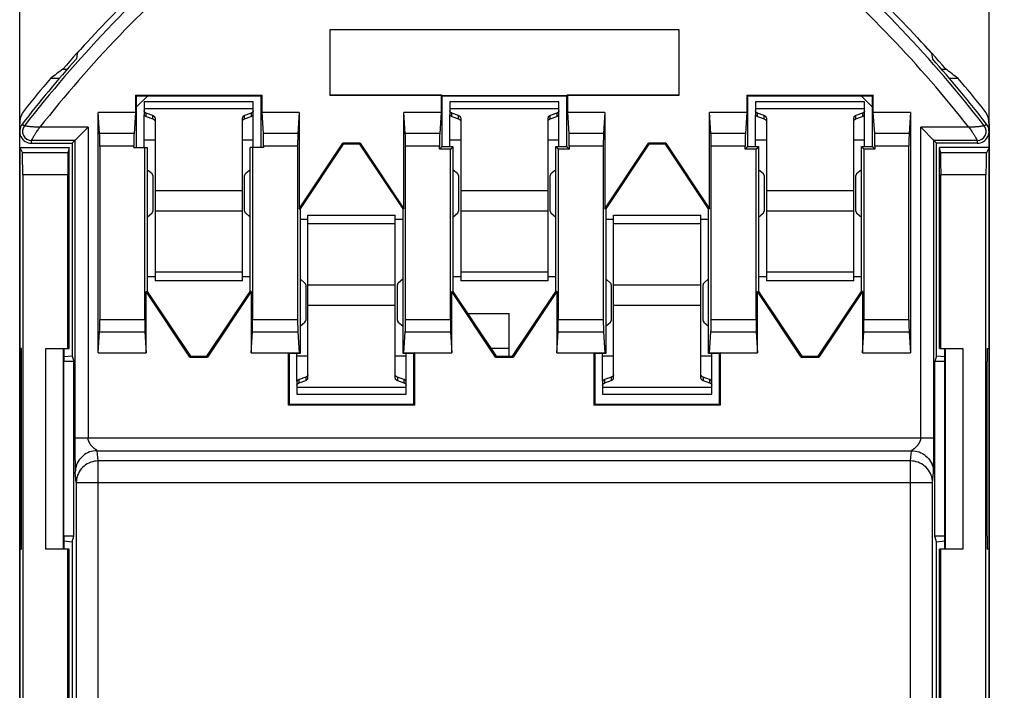
# Model space of a CAD drawing. Units: millimetres. Extents: x -20.6 to 72.7, y -26.7 to 40.3.
# Drawn here: x 37.7 to 60.3, y 2.6 to 17.9 of the extents above; entities that cross this region are included whole.
import ezdxf

# ---------------------------------------------------------------- set-up
doc = ezdxf.new("R2010")
doc.units = ezdxf.units.MM
doc.header["$LTSCALE"] = 19.36
doc.layers.get('0').update_dxf_attribs({"linetype": 'CONTINUOUS'})
for name, color, linetype in [('ASSI', 7, 'CONTINUOUS'), ('DRAFT', 7, 'CONTINUOUS'), ('IMPORT_IGES', 7, 'CONTINUOUS'), ('RACCORDO', 7, 'CONTINUOUS'), ('SMUSSO', 7, 'CONTINUOUS')]:
    doc.layers.add(name, color=color, linetype=linetype)
doc.styles.get("Standard").update_dxf_attribs({"font": 'txt', "width": 0.8})
doc.dimstyles.new('DIMSTYLE_1', dxfattribs={"dimtxt": 3, "dimasz": 3, "dimexe": 1.5, "dimexo": 0.5, "dimgap": 0.75, "dimtad": 1, "dimtxsty": 'STANDARD', "dimblk": '_FILLED', "dimblk1": '_FILLED', "dimblk2": '_FILLED', "dimcen": 0.09, "dimazin": 2, "dimtfac": 1, "dimtofl": 0, "dimtmove": 0, "dimatfit": 3, "dimldrblk": '_FILLED', "dimfxl": 1, "dimtolj": 1, "dimarcsym": 0})

# ---------------------------------------------------------------- blocks, each defined once
blk = doc.blocks.new('_FILLED')
at = {"color": 0, "linetype": 'BYBLOCK'}
blk.add_solid([(0, 0), (-1, 0.3167), (-1, -0.3167)], dxfattribs=at)
blk = doc.blocks.new('*D1')
at = {"color": 7, "linetype": 'CONTINUOUS'}
for p, q in [((37.717, 6.3), (37.717, 29.407)), ((59.917, 6.3), (59.917, 29.407)), ((37.717, 27.907), (48.817, 27.907)), ((59.917, 27.907), (48.817, 27.907))]:
    blk.add_line(p, q, dxfattribs=at)
at = {"color": 7, "linetype": 'CONTINUOUS', "xscale": 3, "yscale": 3, "zscale": 3, "rotation": 180}
blk.add_blockref('_FILLED', (37.717, 27.907), dxfattribs=at)
at = {"color": 7, "linetype": 'CONTINUOUS', "xscale": 3, "yscale": 3, "zscale": 3}
blk.add_blockref('_FILLED', (59.917, 27.907), dxfattribs=at)
at = {"color": 7, "linetype": 'CONTINUOUS', "insert": (48.817, 31.657), "char_height": 3, "width": 13.17857, "attachment_point": 2, "line_spacing_factor": 0.9}
blk.add_mtext('{\\ftxt;\\W0.0001;\\H0.0001;\\~}{\\ftxt;\\W2.9285714286;\\H3.0; }{\\ftxt;\\W0.0001;\\H0.0001;\\~}', dxfattribs=at)
blk = doc.blocks.new('*D3')
at = {"color": 7, "linetype": 'CONTINUOUS'}
for p, q in [((50.567, 22.9), (72.681, 22.9)), ((71.181, 22.9), (71.181, -1.9)), ((71.181, -26.7), (71.181, -1.9)), ((50.567, -26.7), (72.681, -26.7))]:
    blk.add_line(p, q, dxfattribs=at)
at = {"color": 7, "linetype": 'CONTINUOUS', "xscale": 3, "yscale": 3, "zscale": 3}
for p, rotation in [((71.181, 22.9), 90), ((71.181, -26.7), 270)]:
    blk.add_blockref('_FILLED', p, dxfattribs=dict(at, rotation=rotation))
at = {"color": 7, "linetype": 'CONTINUOUS', "insert": (67.431, -1.9), "char_height": 3, "width": 13.17857, "attachment_point": 2, "rotation": 90, "line_spacing_factor": 0.9}
blk.add_mtext('{\\ftxt;\\W0.0001;\\H0.0001;\\~}{\\ftxt;\\W2.9285714286;\\H3.0; }{\\ftxt;\\W0.0001;\\H0.0001;\\~}', dxfattribs=at)

msp = doc.modelspace()

# ---------------------------------------------------------------- linework, layer by layer
at = {"color": 7, "linetype": 'CONTINUOUS'}
for p, q in [((52.817, 17.7), (44.817, 17.7)), ((59.916, 15.584), (59.912, 15.621)), ((59.917, 15.547), (59.916, 15.584)), ((37.717, 15), (37.717, 15.547)), ((59.917, 15.547), (59.917, 15)), ((38.317, 5.8), (38.317, 10.4)), ((38.317, 10.4), (38.852, 10.4)), ((38.724, 5.8), (38.724, 10.4)), ((58.782, 10.4), (59.317, 10.4)), ((58.91, 10.4), (58.91, 5.8)), ((59.317, 10.4), (59.317, 5.8)), ((38.852, 5.8), (38.317, 5.8)), ((38.817, -9.6), (38.817, 5.8)), ((38.852, -9.6), (38.852, 5.8)), ((58.782, -9.6), (58.782, 5.8)), ((59.317, 5.8), (58.782, 5.8)), ((58.817, -9.6), (58.817, 5.8))]:
    msp.add_line(p, q, dxfattribs=at)
for points in [[(37.826, 15.858), (37.804, 15.828), (37.784, 15.796), (37.767, 15.764), (37.752, 15.729), (37.739, 15.694), (37.73, 15.658), (37.723, 15.621)], [(59.912, 15.621), (59.905, 15.658), (59.895, 15.694), (59.883, 15.729), (59.868, 15.764), (59.85, 15.796), (59.831, 15.828), (59.808, 15.858)], [(37.723, 15.621), (37.719, 15.584), (37.717, 15.547)]]:
    msp.add_lwpolyline(points, dxfattribs=at)
for centre, radius, start, end in [((60.117, -1.9), 28.427, 136.9291, 138.8652), ((37.517, -1.9), 28.427, 41.1348, 43.0709), ((60.117, -1.9), 28.5, 139.5776, 141.4572), ((37.517, -1.9), 28.5, 38.5428, 40.4224)]:
    msp.add_arc(centre, radius, start, end, dxfattribs=at)
at = {"layer": 'ASSI', "color": 7, "linetype": 'CONTINUOUS'}
for p, q in [((38.707, 16.8), (38.81, 16.8)), ((58.824, 16.8), (58.927, 16.8)), ((38.621, 16.58), (38.421, 16.58)), ((59.214, 16.58), (59.014, 16.58)), ((59.916, 15.584), (59.912, 15.621)), ((59.917, 15.547), (59.916, 15.584)), ((37.717, -19.347), (37.717, 15.547)), ((59.917, 15.547), (59.917, -19.347)), ((37.717, 15), (37.779, 14.877)), ((37.717, 15), (38.852, 15)), ((38.852, 15), (38.822, 14.877)), ((38.852, 10.4), (38.852, 15)), ((58.782, 10.4), (58.782, 15)), ((58.813, 14.877), (58.782, 15)), ((59.917, 15), (58.782, 15)), ((59.917, 15), (59.856, 14.877)), ((37.787, 14.377), (37.787, -18.178)), ((38.817, 10.4), (38.817, 14.377)), ((58.817, 10.4), (58.817, 14.377)), ((59.847, -18.178), (59.847, 14.377)), ((37.757, 10.4), (37.717, 10.4)), ((38.317, 5.8), (38.317, 10.4)), ((38.317, 10.4), (38.852, 10.4)), ((38.724, 5.8), (38.724, 10.4)), ((58.782, 10.4), (59.317, 10.4)), ((58.91, 10.4), (58.91, 5.8)), ((59.317, 10.4), (59.317, 5.8)), ((59.878, 10.4), (59.917, 10.4)), ((37.762, 6.1), (37.762, 10.1)), ((38.73, 6.1), (38.73, 10.1)), ((58.905, 6.1), (58.905, 10.1)), ((59.873, 6.1), (59.873, 10.1)), ((37.717, 5.8), (37.757, 5.8)), ((38.852, 5.8), (38.317, 5.8)), ((38.817, -9.6), (38.817, 5.8)), ((38.852, -9.6), (38.852, 5.8)), ((58.782, -9.6), (58.782, 5.8)), ((59.317, 5.8), (58.782, 5.8)), ((58.817, -9.6), (58.817, 5.8)), ((59.917, 5.8), (59.878, 5.8))]:
    msp.add_line(p, q, dxfattribs=at)
at = {"layer": 'ASSI', "color": 250, "linetype": 'CONTINUOUS'}
for p, q in [((38.822, 14.877), (37.779, 14.877)), ((59.856, 14.877), (58.813, 14.877)), ((38.817, 14.377), (37.787, 14.377)), ((59.847, 14.377), (58.817, 14.377))]:
    msp.add_line(p, q, dxfattribs=at)
at = {"layer": 'ASSI', "color": 7, "linetype": 'CONTINUOUS'}
for points in [[(37.826, 15.858), (37.804, 15.828), (37.784, 15.796), (37.767, 15.764), (37.752, 15.729), (37.739, 15.694), (37.73, 15.658), (37.723, 15.621)], [(59.912, 15.621), (59.905, 15.658), (59.895, 15.694), (59.883, 15.729), (59.868, 15.764), (59.85, 15.796), (59.831, 15.828), (59.808, 15.858)], [(37.723, 15.621), (37.719, 15.584), (37.717, 15.547)]]:
    msp.add_lwpolyline(points, dxfattribs=at)
for centre, radius, start, end in [((60.117, -1.9), 28.427, 136.9291, 138.8652), ((37.517, -1.9), 28.427, 41.1348, 43.0709), ((60.117, -1.9), 28.5, 139.5776, 141.4572), ((37.517, -1.9), 28.5, 38.5428, 40.4224)]:
    msp.add_arc(centre, radius, start, end, dxfattribs=at)
for centre, major_axis, ratio, start_param, end_param in [((60.117, -14.883), (0, 38.979), 0.942905, 0.621838, 0.631467), ((37.517, -14.883), (0, 38.979), 0.942905, -0.631467, -0.621838), ((37.778, 14.377), (0, 0.5), 0.017455, -1.570796, -0.034907), ((38.822, 14.377), (0, 0.5), 0.008727, 0.034907, 1.570796), ((58.813, 14.377), (0, 0.5), 0.008727, -1.570796, -0.034907), ((59.856, 14.377), (0, 0.5), 0.017455, 0.034907, 1.570796), ((37.757, 10.1), (0, 0.3), 0.017455, -1.570796, 0), ((38.733, 10.1), (0, 0.3), 0.008727, 0, 1.570796), ((58.902, 10.1), (0, 0.3), 0.008727, -1.570796, 0), ((59.878, 10.1), (0, 0.3), 0.017455, 0, 1.570796), ((37.757, 6.1), (0, 0.3), 0.017455, -3.141593, -1.570796), ((38.733, 6.1), (0, 0.3), 0.008727, -4.712389, -3.141593), ((58.902, 6.1), (0, 0.3), 0.008727, -3.141593, -1.570796), ((59.878, 6.1), (0, 0.3), 0.017455, 1.570796, 3.141593)]:
    msp.add_ellipse(centre, major_axis=major_axis, ratio=ratio, start_param=start_param, end_param=end_param, dxfattribs=at)
at = {"layer": 'DRAFT', "color": 7, "linetype": 'CONTINUOUS'}
for p, q in [((44.817, 17.7), (44.817, 16.2)), ((52.817, 16.2), (52.817, 17.7)), ((39.035, 17.166), (39.015, 17.033)), ((58.599, 17.166), (58.62, 17.033)), ((38.707, 16.8), (38.81, 16.8)), ((58.824, 16.8), (58.927, 16.8)), ((38.621, 16.58), (38.421, 16.58)), ((59.214, 16.58), (59.014, 16.58)), ((40.367, 16.2), (40.388, 16.179)), ((40.367, 16.2), (43.267, 16.2)), ((40.388, 16.179), (40.388, 15)), ((43.246, 16.179), (40.388, 16.179)), ((43.267, 16.2), (43.246, 16.179)), ((43.246, 15), (43.246, 16.179)), ((44.817, 16.209), (47.376, 16.209)), ((44.817, 16.2), (47.367, 16.2)), ((47.376, 16.209), (47.367, 16.2)), ((47.376, 16.209), (47.376, 16.191)), ((47.376, 16.191), (47.388, 16.179)), ((47.376, 16.191), (50.259, 16.191)), ((47.388, 16.179), (47.388, 15.021)), ((50.246, 16.179), (47.388, 16.179)), ((50.259, 16.191), (50.246, 16.179)), ((50.246, 15.021), (50.246, 16.179)), ((50.259, 16.209), (50.259, 16.191)), ((50.259, 16.209), (50.267, 16.2)), ((50.259, 16.209), (52.817, 16.209)), ((50.267, 16.2), (52.817, 16.2)), ((54.367, 16.2), (54.388, 16.179)), ((54.367, 16.2), (57.267, 16.2)), ((54.388, 16.179), (54.388, 15.021)), ((57.246, 16.179), (54.388, 16.179)), ((57.267, 16.2), (57.246, 16.179)), ((57.246, 15.021), (57.246, 16.179)), ((37.717, 15), (37.717, -18.8)), ((37.717, 15), (38.852, 15)), ((38.852, 10.4), (38.852, 15)), ((38.917, 15.1), (38.917, 10.229)), ((40.332, 15), (40.638, 15)), ((40.638, 15), (40.638, 11.706)), ((42.996, 11.706), (42.996, 15)), ((43.302, 15), (42.996, 15)), ((44.117, 13.6), (45.117, 15.1)), ((45.129, 15.079), (44.138, 13.593)), ((45.117, 15.1), (45.129, 15.079)), ((45.517, 15.1), (45.117, 15.1)), ((45.506, 15.079), (45.129, 15.079)), ((45.517, 15.1), (45.506, 15.079)), ((46.496, 13.593), (45.506, 15.079)), ((45.517, 15.1), (46.517, 13.6)), ((47.388, 15.021), (47.332, 14.965)), ((47.582, 14.965), (47.332, 14.965)), ((47.388, 15.021), (47.638, 15.021)), ((47.638, 15.021), (47.582, 14.965)), ((47.638, 15.021), (47.638, 11.706)), ((49.996, 11.706), (49.996, 15.021)), ((49.996, 15.021), (50.052, 14.965)), ((49.996, 15.021), (50.246, 15.021)), ((50.302, 14.965), (50.052, 14.965)), ((50.302, 14.965), (50.246, 15.021)), ((51.117, 13.6), (52.117, 15.1)), ((52.129, 15.079), (51.138, 13.593)), ((52.117, 15.1), (52.129, 15.079)), ((52.517, 15.1), (52.117, 15.1)), ((52.506, 15.079), (52.129, 15.079)), ((52.517, 15.1), (52.506, 15.079)), ((53.496, 13.593), (52.506, 15.079)), ((52.517, 15.1), (53.517, 13.6)), ((54.388, 15.021), (54.332, 14.965)), ((54.582, 14.965), (54.332, 14.965)), ((54.388, 15.021), (54.638, 15.021)), ((54.638, 15.021), (54.582, 14.965)), ((54.638, 15.021), (54.638, 11.706)), ((56.996, 11.706), (56.996, 15.021)), ((56.996, 15.021), (57.246, 15.021)), ((56.996, 15.021), (57.052, 14.965)), ((57.302, 14.965), (57.052, 14.965)), ((57.302, 14.965), (57.246, 15.021)), ((58.717, 10.229), (58.717, 15.1)), ((58.782, 10.4), (58.782, 15)), ((59.917, 15), (58.782, 15)), ((59.917, -18.8), (59.917, 15)), ((44.117, 13.6), (44.138, 13.593)), ((44.138, 13.593), (44.138, 10.279)), ((46.517, 13.6), (46.496, 13.593)), ((46.496, 10.279), (46.496, 13.593)), ((51.117, 13.6), (51.138, 13.593)), ((51.138, 13.593), (51.138, 10.279)), ((53.517, 13.6), (53.496, 13.593)), ((53.496, 10.279), (53.496, 13.593)), ((40.617, 11.7), (40.638, 11.706)), ((41.617, 10.2), (40.617, 11.7)), ((40.638, 11.706), (41.629, 10.221)), ((42.006, 10.221), (42.996, 11.706)), ((43.017, 11.7), (42.017, 10.2)), ((43.017, 11.7), (42.996, 11.706)), ((47.617, 11.7), (47.638, 11.706)), ((48.617, 10.2), (47.617, 11.7)), ((47.638, 11.706), (48.629, 10.221)), ((49.006, 10.221), (49.996, 11.706)), ((50.017, 11.7), (49.017, 10.2)), ((50.017, 11.7), (49.996, 11.706)), ((54.617, 11.7), (54.638, 11.706)), ((55.617, 10.2), (54.617, 11.7)), ((54.638, 11.706), (55.629, 10.221)), ((56.006, 10.221), (56.996, 11.706)), ((57.017, 11.7), (56.017, 10.2)), ((57.017, 11.7), (56.996, 11.706)), ((38.918, 10.229), (38.961, 10.1)), ((41.617, 10.2), (41.629, 10.221)), ((41.617, 10.2), (42.017, 10.2)), ((41.629, 10.221), (42.006, 10.221)), ((42.017, 10.2), (42.006, 10.221)), ((43.888, 10.279), (43.888, 9.121)), ((44.138, 10.279), (43.888, 10.279)), ((46.746, 10.279), (46.496, 10.279)), ((46.746, 9.121), (46.746, 10.279)), ((48.617, 10.2), (48.629, 10.221)), ((48.617, 10.2), (49.017, 10.2)), ((48.629, 10.221), (49.006, 10.221)), ((49.017, 10.2), (49.006, 10.221)), ((50.888, 10.279), (50.888, 9.121)), ((51.138, 10.279), (50.888, 10.279)), ((53.746, 10.279), (53.496, 10.279)), ((53.746, 9.121), (53.746, 10.279)), ((55.617, 10.2), (55.629, 10.221)), ((55.617, 10.2), (56.017, 10.2)), ((55.629, 10.221), (56.006, 10.221)), ((56.017, 10.2), (56.006, 10.221)), ((58.717, 10.229), (58.674, 10.1)), ((38.961, 10.1), (38.73, 10.1)), ((38.961, 6.1), (38.961, 10.1)), ((58.674, 6.1), (58.674, 10.1)), ((58.905, 10.1), (58.674, 10.1)), ((43.867, 9.1), (43.888, 9.121)), ((46.767, 9.1), (43.867, 9.1)), ((43.888, 9.121), (46.746, 9.121)), ((46.767, 9.1), (46.746, 9.121)), ((50.867, 9.1), (50.888, 9.121)), ((53.767, 9.1), (50.867, 9.1)), ((50.888, 9.121), (53.746, 9.121)), ((53.767, 9.1), (53.746, 9.121)), ((38.961, 6.1), (38.73, 6.1)), ((38.918, 5.97), (38.961, 6.1)), ((58.905, 6.1), (58.674, 6.1)), ((58.717, 5.97), (58.674, 6.1)), ((38.917, 5.97), (38.917, -9.771)), ((58.717, -9.771), (58.717, 5.97))]:
    msp.add_line(p, q, dxfattribs=at)
for centre, start_param, end_param in [((60.117, -14.883), 0.621838, 0.631467), ((37.517, -14.883), -0.631467, -0.621838)]:
    msp.add_ellipse(centre, major_axis=(0, 38.979), ratio=0.942905, start_param=start_param, end_param=end_param, dxfattribs=at)
at = {"layer": 'IMPORT_IGES', "color": 7, "linetype": 'CONTINUOUS'}
for p, q in [((40.388, 15.926), (40.641, 16.179)), ((40.567, 16.05), (40.567, 15.766)), ((43.067, 16.05), (40.567, 16.05)), ((43.067, 15.766), (43.067, 16.05)), ((47.567, 16.05), (47.567, 15.766)), ((50.067, 16.05), (47.567, 16.05)), ((50.067, 15.766), (50.067, 16.05)), ((54.567, 16.05), (54.567, 15.766)), ((57.067, 16.05), (54.567, 16.05)), ((56.993, 16.179), (57.246, 15.926)), ((57.067, 15.766), (57.067, 16.05)), ((40.767, 15.735), (40.617, 15.79)), ((43.017, 15.79), (42.867, 15.735)), ((43.027, 15.794), (43.017, 15.79)), ((43.067, 15.844), (43.066, 15.837)), ((47.767, 15.735), (47.617, 15.79)), ((50.017, 15.79), (49.867, 15.735)), ((50.027, 15.794), (50.017, 15.79)), ((50.067, 15.844), (50.066, 15.837)), ((54.767, 15.735), (54.617, 15.79)), ((57.017, 15.79), (56.867, 15.735)), ((57.027, 15.794), (57.017, 15.79)), ((57.067, 15.844), (57.066, 15.837)), ((40.567, 15), (40.567, 15.752)), ((40.617, 15.712), (40.767, 15.658)), ((40.777, 15.731), (40.767, 15.735)), ((40.817, 15.681), (40.817, 11.95)), ((42.817, 11.95), (42.817, 15.681)), ((42.858, 15.653), (42.867, 15.658)), ((42.867, 15.658), (43.017, 15.712)), ((43.067, 15), (43.067, 15.752)), ((47.567, 15.021), (47.567, 15.752)), ((47.617, 15.712), (47.767, 15.658)), ((47.777, 15.731), (47.767, 15.735)), ((47.817, 15.681), (47.817, 11.95)), ((49.817, 11.95), (49.817, 15.681)), ((49.858, 15.653), (49.867, 15.658)), ((49.867, 15.658), (50.017, 15.712)), ((50.067, 15.021), (50.067, 15.752)), ((54.567, 15.021), (54.567, 15.752)), ((54.617, 15.712), (54.767, 15.658)), ((54.777, 15.731), (54.767, 15.735)), ((54.817, 15.681), (54.817, 11.95)), ((56.817, 11.95), (56.817, 15.681)), ((56.858, 15.653), (56.867, 15.658)), ((56.867, 15.658), (57.017, 15.712)), ((57.067, 15.021), (57.067, 15.752)), ((40.749, 14.397), (40.638, 14.49)), ((42.996, 14.49), (42.885, 14.397)), ((47.749, 14.397), (47.638, 14.49)), ((49.996, 14.49), (49.885, 14.397)), ((54.749, 14.397), (54.638, 14.49)), ((56.996, 14.49), (56.885, 14.397)), ((40.767, 14.359), (40.767, 13.541)), ((42.867, 13.541), (42.867, 14.359)), ((47.767, 14.359), (47.767, 13.541)), ((49.867, 13.541), (49.867, 14.359)), ((54.767, 14.359), (54.767, 13.541)), ((56.867, 13.541), (56.867, 14.359)), ((40.638, 13.409), (40.749, 13.503)), ((42.885, 13.503), (42.996, 13.409)), ((44.317, 13.35), (44.138, 13.35)), ((44.317, 9.719), (44.317, 13.45)), ((44.317, 13.45), (46.317, 13.45)), ((46.317, 9.719), (46.317, 13.45)), ((46.496, 13.35), (46.317, 13.35)), ((47.638, 13.409), (47.749, 13.503)), ((49.885, 13.503), (49.996, 13.409)), ((51.317, 13.35), (51.138, 13.35)), ((51.317, 9.719), (51.317, 13.45)), ((51.317, 13.45), (53.317, 13.45)), ((53.317, 9.719), (53.317, 13.45)), ((53.496, 13.35), (53.317, 13.35)), ((54.638, 13.409), (54.749, 13.503)), ((56.885, 13.503), (56.996, 13.409)), ((40.638, 12.05), (40.817, 12.05)), ((42.817, 12.05), (42.996, 12.05)), ((44.249, 11.897), (44.138, 11.99)), ((46.496, 11.99), (46.385, 11.897)), ((47.638, 12.05), (47.817, 12.05)), ((49.817, 12.05), (49.996, 12.05)), ((51.249, 11.897), (51.138, 11.99)), ((53.496, 11.99), (53.385, 11.897)), ((54.638, 12.05), (54.817, 12.05)), ((56.817, 12.05), (56.996, 12.05)), ((42.817, 11.95), (40.817, 11.95)), ((44.267, 11.859), (44.267, 11.041)), ((46.367, 11.041), (46.367, 11.859)), ((49.817, 11.95), (47.817, 11.95)), ((51.267, 11.859), (51.267, 11.041)), ((53.367, 11.041), (53.367, 11.859)), ((56.817, 11.95), (54.817, 11.95)), ((47.976, 11.2), (48.917, 11.2)), ((48.917, 11.2), (48.917, 10.221)), ((48.917, 11.2), (48.927, 11.2)), ((48.927, 10.4), (48.927, 11.2)), ((44.138, 10.909), (44.249, 11.003)), ((46.385, 11.003), (46.496, 10.909)), ((51.138, 10.909), (51.249, 11.003)), ((53.385, 11.003), (53.496, 10.909)), ((48.927, 10.4), (48.509, 10.4)), ((44.067, 9.647), (44.067, 10.279)), ((46.567, 9.647), (46.567, 10.279)), ((51.067, 9.647), (51.067, 10.279)), ((53.567, 9.647), (53.567, 10.279)), ((44.267, 9.742), (44.117, 9.688)), ((44.277, 9.746), (44.267, 9.742)), ((46.517, 9.688), (46.367, 9.742)), ((51.267, 9.742), (51.117, 9.688)), ((51.277, 9.746), (51.267, 9.742)), ((53.517, 9.688), (53.367, 9.742)), ((44.067, 9.633), (44.067, 9.35)), ((44.067, 9.555), (44.068, 9.563)), ((44.108, 9.606), (44.117, 9.61)), ((44.117, 9.61), (44.267, 9.664)), ((46.358, 9.668), (46.367, 9.664)), ((46.367, 9.664), (46.517, 9.61)), ((46.567, 9.35), (46.567, 9.633)), ((51.067, 9.633), (51.067, 9.35)), ((51.067, 9.555), (51.068, 9.563)), ((51.108, 9.606), (51.117, 9.61)), ((51.117, 9.61), (51.267, 9.664)), ((53.358, 9.668), (53.367, 9.664)), ((53.367, 9.664), (53.517, 9.61)), ((53.567, 9.35), (53.567, 9.633)), ((44.067, 9.35), (46.567, 9.35)), ((51.067, 9.35), (53.567, 9.35))]:
    msp.add_line(p, q, dxfattribs=at)
at = {"layer": 'IMPORT_IGES', "color": 250, "linetype": 'CONTINUOUS'}
for p, q in [((43.067, 15.886), (40.567, 15.886)), ((40.617, 15.712), (40.617, 15.79)), ((43.017, 15.79), (43.017, 15.712)), ((50.067, 15.886), (47.567, 15.886)), ((47.617, 15.712), (47.617, 15.79)), ((50.017, 15.79), (50.017, 15.712)), ((57.067, 15.886), (54.567, 15.886)), ((54.617, 15.712), (54.617, 15.79)), ((57.017, 15.79), (57.017, 15.712)), ((40.767, 15.658), (40.767, 15.735)), ((42.867, 15.658), (42.867, 15.735)), ((47.767, 15.658), (47.767, 15.735)), ((49.867, 15.658), (49.867, 15.735)), ((54.767, 15.658), (54.767, 15.735)), ((56.867, 15.658), (56.867, 15.735)), ((40.567, 15.18), (40.817, 15.18)), ((42.817, 15.18), (43.067, 15.18)), ((47.567, 15.18), (47.817, 15.18)), ((49.817, 15.18), (50.067, 15.18)), ((54.567, 15.18), (54.817, 15.18)), ((56.817, 15.18), (57.067, 15.18)), ((40.817, 14.017), (42.817, 14.017)), ((47.817, 14.017), (49.817, 14.017)), ((54.817, 14.017), (56.817, 14.017)), ((40.817, 13.55), (42.817, 13.55)), ((47.817, 13.55), (49.817, 13.55)), ((54.817, 13.55), (56.817, 13.55)), ((46.317, 13.25), (44.317, 13.25)), ((53.317, 13.25), (51.317, 13.25)), ((40.817, 12.15), (42.817, 12.15)), ((47.817, 12.15), (49.817, 12.15)), ((54.817, 12.15), (56.817, 12.15)), ((46.317, 11.85), (44.317, 11.85)), ((53.317, 11.85), (51.317, 11.85)), ((46.317, 11.383), (44.317, 11.383)), ((53.317, 11.383), (51.317, 11.383)), ((44.317, 10.219), (44.067, 10.219)), ((46.567, 10.219), (46.317, 10.219)), ((51.317, 10.219), (51.067, 10.219)), ((53.567, 10.219), (53.317, 10.219)), ((44.267, 9.742), (44.267, 9.664)), ((46.367, 9.742), (46.367, 9.664)), ((51.267, 9.742), (51.267, 9.664)), ((53.367, 9.742), (53.367, 9.664)), ((44.067, 9.514), (46.567, 9.514)), ((44.117, 9.61), (44.117, 9.688)), ((46.517, 9.688), (46.517, 9.61)), ((51.067, 9.514), (53.567, 9.514)), ((51.117, 9.61), (51.117, 9.688)), ((53.517, 9.688), (53.517, 9.61))]:
    msp.add_line(p, q, dxfattribs=at)
at = {"layer": 'IMPORT_IGES', "color": 7, "linetype": 'CONTINUOUS'}
for points in [[(40.579, 15.816), (40.574, 15.823), (40.57, 15.83), (40.568, 15.837), (40.567, 15.844)], [(40.617, 15.79), (40.608, 15.794), (40.599, 15.799), (40.592, 15.804), (40.585, 15.81), (40.579, 15.816)], [(43.066, 15.837), (43.064, 15.83), (43.061, 15.823), (43.056, 15.816), (43.05, 15.81), (43.043, 15.804), (43.035, 15.799), (43.027, 15.794)], [(47.579, 15.816), (47.574, 15.823), (47.57, 15.83), (47.568, 15.837), (47.567, 15.844)], [(47.617, 15.79), (47.608, 15.794), (47.599, 15.799), (47.592, 15.804), (47.585, 15.81), (47.579, 15.816)], [(50.066, 15.837), (50.064, 15.83), (50.061, 15.823), (50.056, 15.816), (50.05, 15.81), (50.043, 15.804), (50.035, 15.799), (50.027, 15.794)], [(54.579, 15.816), (54.574, 15.823), (54.57, 15.83), (54.568, 15.837), (54.567, 15.844)], [(54.617, 15.79), (54.608, 15.794), (54.599, 15.799), (54.592, 15.804), (54.585, 15.81), (54.579, 15.816)], [(57.066, 15.837), (57.064, 15.83), (57.061, 15.823), (57.056, 15.816), (57.05, 15.81), (57.043, 15.804), (57.035, 15.799), (57.027, 15.794)], [(40.567, 15.766), (40.568, 15.759), (40.57, 15.752), (40.574, 15.745), (40.579, 15.739), (40.585, 15.732), (40.592, 15.726), (40.599, 15.721), (40.608, 15.716), (40.617, 15.712)], [(40.767, 15.658), (40.777, 15.653), (40.785, 15.649), (40.793, 15.643), (40.8, 15.637), (40.806, 15.631), (40.811, 15.624), (40.814, 15.617), (40.816, 15.61)], [(40.811, 15.702), (40.806, 15.709), (40.8, 15.715), (40.793, 15.721), (40.785, 15.727), (40.777, 15.731)], [(40.817, 15.681), (40.816, 15.688), (40.814, 15.695), (40.811, 15.702)], [(42.867, 15.735), (42.858, 15.731), (42.849, 15.727), (42.842, 15.721), (42.835, 15.715), (42.829, 15.709), (42.824, 15.702), (42.82, 15.695), (42.818, 15.688), (42.817, 15.681)], [(42.817, 15.603), (42.818, 15.61), (42.82, 15.617), (42.824, 15.624), (42.829, 15.631), (42.835, 15.637), (42.842, 15.643), (42.849, 15.649), (42.858, 15.653)], [(43.017, 15.712), (43.027, 15.716), (43.035, 15.721), (43.043, 15.726), (43.05, 15.732), (43.056, 15.739), (43.061, 15.745), (43.064, 15.752), (43.066, 15.759), (43.067, 15.766)], [(47.567, 15.766), (47.568, 15.759), (47.57, 15.752), (47.574, 15.745), (47.579, 15.739), (47.585, 15.732), (47.592, 15.726), (47.599, 15.721), (47.608, 15.716), (47.617, 15.712)], [(47.767, 15.658), (47.777, 15.653), (47.785, 15.649), (47.793, 15.643), (47.8, 15.637), (47.806, 15.631), (47.811, 15.624), (47.814, 15.617), (47.816, 15.61)], [(47.811, 15.702), (47.806, 15.709), (47.8, 15.715), (47.793, 15.721), (47.785, 15.727), (47.777, 15.731)], [(47.817, 15.681), (47.816, 15.688), (47.814, 15.695), (47.811, 15.702)], [(49.867, 15.735), (49.858, 15.731), (49.849, 15.727), (49.842, 15.721), (49.835, 15.715), (49.829, 15.709), (49.824, 15.702), (49.82, 15.695), (49.818, 15.688), (49.817, 15.681)], [(49.817, 15.603), (49.818, 15.61), (49.82, 15.617), (49.824, 15.624), (49.829, 15.631), (49.835, 15.637), (49.842, 15.643), (49.849, 15.649), (49.858, 15.653)], [(50.017, 15.712), (50.027, 15.716), (50.035, 15.721), (50.043, 15.726), (50.05, 15.732), (50.056, 15.739), (50.061, 15.745), (50.064, 15.752), (50.066, 15.759), (50.067, 15.766)], [(54.567, 15.766), (54.568, 15.759), (54.57, 15.752), (54.574, 15.745), (54.579, 15.739), (54.585, 15.732), (54.592, 15.726), (54.599, 15.721), (54.608, 15.716), (54.617, 15.712)], [(54.767, 15.658), (54.777, 15.653), (54.785, 15.649), (54.793, 15.643), (54.8, 15.637), (54.806, 15.631), (54.811, 15.624), (54.814, 15.617), (54.816, 15.61)], [(54.811, 15.702), (54.806, 15.709), (54.8, 15.715), (54.793, 15.721), (54.785, 15.727), (54.777, 15.731)], [(54.817, 15.681), (54.816, 15.688), (54.814, 15.695), (54.811, 15.702)], [(56.867, 15.735), (56.858, 15.731), (56.849, 15.727), (56.842, 15.721), (56.835, 15.715), (56.829, 15.709), (56.824, 15.702), (56.82, 15.695), (56.818, 15.688), (56.817, 15.681)], [(56.817, 15.603), (56.818, 15.61), (56.82, 15.617), (56.824, 15.624), (56.829, 15.631), (56.835, 15.637), (56.842, 15.643), (56.849, 15.649), (56.858, 15.653)], [(57.017, 15.712), (57.027, 15.716), (57.035, 15.721), (57.043, 15.726), (57.05, 15.732), (57.056, 15.739), (57.061, 15.745), (57.064, 15.752), (57.066, 15.759), (57.067, 15.766)], [(44.267, 9.664), (44.277, 9.668), (44.285, 9.673), (44.293, 9.678), (44.3, 9.684), (44.306, 9.691), (44.311, 9.698), (44.314, 9.704), (44.316, 9.711), (44.317, 9.719)], [(44.317, 9.797), (44.316, 9.789), (44.314, 9.782), (44.311, 9.775), (44.306, 9.769), (44.3, 9.762), (44.293, 9.756), (44.285, 9.751), (44.277, 9.746)], [(46.317, 9.719), (46.318, 9.711), (46.32, 9.704), (46.324, 9.698)], [(46.367, 9.742), (46.358, 9.746), (46.349, 9.751), (46.342, 9.756), (46.335, 9.762), (46.329, 9.769), (46.324, 9.775), (46.32, 9.782), (46.318, 9.789)], [(46.324, 9.698), (46.329, 9.691), (46.335, 9.684), (46.342, 9.678), (46.349, 9.673), (46.358, 9.668)], [(51.267, 9.664), (51.277, 9.668), (51.285, 9.673), (51.293, 9.678), (51.3, 9.684), (51.306, 9.691), (51.311, 9.698), (51.314, 9.704), (51.316, 9.711), (51.317, 9.719)], [(51.317, 9.797), (51.316, 9.789), (51.314, 9.782), (51.311, 9.775), (51.306, 9.769), (51.3, 9.762), (51.293, 9.756), (51.285, 9.751), (51.277, 9.746)], [(53.317, 9.719), (53.318, 9.711), (53.32, 9.704), (53.324, 9.698)], [(53.367, 9.742), (53.358, 9.746), (53.349, 9.751), (53.342, 9.756), (53.335, 9.762), (53.329, 9.769), (53.324, 9.775), (53.32, 9.782), (53.318, 9.789)], [(53.324, 9.698), (53.329, 9.691), (53.335, 9.684), (53.342, 9.678), (53.349, 9.673), (53.358, 9.668)], [(44.117, 9.688), (44.108, 9.684), (44.099, 9.679), (44.092, 9.674), (44.085, 9.668), (44.079, 9.661), (44.074, 9.654), (44.07, 9.647), (44.068, 9.64), (44.067, 9.633)], [(44.068, 9.563), (44.07, 9.57), (44.074, 9.577), (44.079, 9.583), (44.085, 9.59), (44.092, 9.596), (44.099, 9.601), (44.108, 9.606)], [(46.567, 9.633), (46.566, 9.64), (46.564, 9.647), (46.561, 9.654), (46.556, 9.661), (46.55, 9.668), (46.543, 9.674), (46.535, 9.679), (46.527, 9.684), (46.517, 9.688)], [(46.517, 9.61), (46.527, 9.606), (46.535, 9.601), (46.543, 9.596), (46.55, 9.59), (46.556, 9.583)], [(46.556, 9.583), (46.561, 9.577), (46.564, 9.57), (46.566, 9.563), (46.567, 9.555)], [(51.117, 9.688), (51.108, 9.684), (51.099, 9.679), (51.092, 9.674), (51.085, 9.668), (51.079, 9.661), (51.074, 9.654), (51.07, 9.647), (51.068, 9.64), (51.067, 9.633)], [(51.068, 9.563), (51.07, 9.57), (51.074, 9.577), (51.079, 9.583), (51.085, 9.59), (51.092, 9.596), (51.099, 9.601), (51.108, 9.606)], [(53.567, 9.633), (53.566, 9.64), (53.564, 9.647), (53.561, 9.654), (53.556, 9.661), (53.55, 9.668), (53.543, 9.674), (53.535, 9.679), (53.527, 9.684), (53.517, 9.688)], [(53.517, 9.61), (53.527, 9.606), (53.535, 9.601), (53.543, 9.596), (53.55, 9.59), (53.556, 9.583)], [(53.556, 9.583), (53.561, 9.577), (53.564, 9.57), (53.566, 9.563), (53.567, 9.555)]]:
    msp.add_lwpolyline(points, dxfattribs=at)
for centre, start, end in [((40.717, 14.359), 0, 50), ((42.917, 14.359), 130, 180), ((47.717, 14.359), 0, 50), ((49.917, 14.359), 130, 180), ((54.717, 14.359), 0, 50), ((56.917, 14.359), 130, 180), ((40.717, 13.541), 310, 360), ((42.917, 13.541), 180, 230), ((47.717, 13.541), 310, 360), ((49.917, 13.541), 180, 230), ((54.717, 13.541), 310, 360), ((56.917, 13.541), 180, 230), ((44.217, 11.859), 0, 50), ((46.417, 11.859), 130, 180), ((51.217, 11.859), 0, 50), ((53.417, 11.859), 130, 180), ((44.217, 11.041), 310, 360), ((46.417, 11.041), 180, 230), ((51.217, 11.041), 310, 360), ((53.417, 11.041), 180, 230)]:
    msp.add_arc(centre, 0.05, start, end, dxfattribs=at)
at = {"layer": 'RACCORDO', "color": 7, "linetype": 'CONTINUOUS'}
for p, q in [((39.548, 15.324), (39.517, 15.8)), ((40.367, 15.8), (40.336, 15.324)), ((43.298, 15.324), (43.267, 15.8)), ((44.117, 15.8), (44.086, 15.324)), ((46.548, 15.324), (46.517, 15.8)), ((47.367, 15.8), (47.336, 15.324)), ((50.298, 15.324), (50.267, 15.8)), ((51.117, 15.8), (51.086, 15.324)), ((53.548, 15.324), (53.517, 15.8)), ((54.367, 15.8), (54.336, 15.324)), ((57.298, 15.324), (57.267, 15.8)), ((58.117, 15.8), (58.086, 15.324)), ((39.169, 15.352), (39.081, 15.263)), ((58.383, 15.435), (58.353, 15.464)), ((58.636, 15.181), (58.383, 15.435)), ((38.917, 15.1), (38.982, 15.165)), ((39.081, 15.263), (38.998, 15.181)), ((58.648, 15.169), (58.636, 15.181)), ((58.717, 15.1), (58.653, 15.165)), ((37.717, 15), (37.779, 14.877)), ((37.988, 15.1), (38.917, 15.1)), ((38.852, 15), (38.822, 14.877)), ((39.552, 15.035), (39.552, 11.065)), ((40.332, 15), (40.332, 15.035)), ((40.582, 11.065), (40.582, 15)), ((43.052, 15), (43.052, 11.065)), ((43.302, 15.035), (43.302, 15)), ((44.082, 15.035), (44.082, 11.065)), ((46.552, 11.065), (46.552, 15.035)), ((47.332, 14.965), (47.332, 15.035)), ((47.582, 11.065), (47.582, 14.965)), ((50.052, 14.965), (50.052, 11.065)), ((50.302, 15.035), (50.302, 14.965)), ((51.082, 15.035), (51.082, 11.065)), ((53.552, 11.065), (53.552, 15.035)), ((54.332, 14.965), (54.332, 15.035)), ((54.582, 11.065), (54.582, 14.965)), ((57.052, 14.965), (57.052, 11.065)), ((57.302, 15.035), (57.302, 14.965)), ((58.082, 11.065), (58.082, 15.035)), ((59.646, 15.1), (58.717, 15.1)), ((58.813, 14.877), (58.782, 15)), ((59.917, 15), (59.856, 14.877)), ((37.787, 14.377), (37.787, -18.178)), ((38.817, 10.4), (38.817, 14.377)), ((58.817, 10.4), (58.817, 14.377)), ((59.847, -18.178), (59.847, 14.377)), ((39.517, 10.3), (39.548, 10.775)), ((40.586, 10.775), (40.617, 10.3)), ((43.017, 10.3), (43.048, 10.775)), ((44.086, 10.775), (44.117, 10.3)), ((46.517, 10.3), (46.548, 10.775)), ((47.586, 10.775), (47.617, 10.3)), ((50.017, 10.3), (50.048, 10.775)), ((51.086, 10.775), (51.117, 10.3)), ((53.517, 10.3), (53.548, 10.775)), ((54.586, 10.775), (54.617, 10.3)), ((57.017, 10.3), (57.048, 10.775)), ((58.086, 10.775), (58.117, 10.3)), ((37.757, 10.4), (37.717, 10.4)), ((59.878, 10.4), (59.917, 10.4)), ((38.73, 10.212), (38.918, 10.229)), ((58.717, 10.229), (58.904, 10.212)), ((37.762, 6.1), (37.762, 10.1)), ((38.73, 6.1), (38.73, 10.1)), ((58.905, 6.1), (58.905, 10.1)), ((59.873, 6.1), (59.873, 10.1)), ((38.982, 8.352), (38.982, 8.327)), ((38.73, 5.987), (38.918, 5.97)), ((58.717, 5.97), (58.904, 5.987)), ((37.717, 5.8), (37.757, 5.8)), ((59.917, 5.8), (59.878, 5.8))]:
    msp.add_line(p, q, dxfattribs=at)
at = {"layer": 'RACCORDO', "color": 250, "linetype": 'CONTINUOUS'}
for p, q in [((37.774, 15.537), (37.825, 15.497)), ((39.282, 15.464), (38.18, 15.464)), ((39.282, 15.464), (39.282, 8.352)), ((58.353, 8.352), (58.353, 15.464)), ((59.455, 15.464), (58.353, 15.464)), ((59.809, 15.497), (59.861, 15.537)), ((37.988, 15.1), (37.988, 15.165)), ((38.982, 15.165), (37.988, 15.165)), ((38.982, 15.165), (38.982, 8.352)), ((40.336, 15.324), (39.548, 15.324)), ((44.086, 15.324), (43.298, 15.324)), ((47.336, 15.324), (46.548, 15.324)), ((51.086, 15.324), (50.298, 15.324)), ((54.336, 15.324), (53.548, 15.324)), ((58.086, 15.324), (57.298, 15.324)), ((58.652, 8.051), (58.653, 15.165)), ((59.646, 15.165), (58.653, 15.165)), ((59.646, 15.165), (59.646, 15.1)), ((40.332, 15.035), (39.552, 15.035)), ((44.082, 15.035), (43.302, 15.035)), ((47.332, 15.035), (46.552, 15.035)), ((51.082, 15.035), (50.302, 15.035)), ((54.332, 15.035), (53.552, 15.035)), ((58.082, 15.035), (57.302, 15.035)), ((38.822, 14.877), (37.779, 14.877)), ((59.856, 14.877), (58.813, 14.877)), ((38.817, 14.377), (37.787, 14.377)), ((59.847, 14.377), (58.817, 14.377)), ((39.552, 11.065), (40.582, 11.065)), ((43.052, 11.065), (44.082, 11.065)), ((46.552, 11.065), (47.582, 11.065)), ((50.052, 11.065), (51.082, 11.065)), ((53.552, 11.065), (54.582, 11.065)), ((57.052, 11.065), (58.082, 11.065)), ((39.548, 10.775), (40.586, 10.775)), ((43.048, 10.775), (44.086, 10.775)), ((46.548, 10.775), (47.586, 10.775)), ((50.048, 10.775), (51.086, 10.775)), ((53.548, 10.775), (54.586, 10.775)), ((57.048, 10.775), (58.086, 10.775)), ((38.982, 8.352), (58.653, 8.352)), ((38.983, 8.002), (38.983, 7.895)), ((38.983, 7.895), (38.985, 7.76)), ((39.513, 7.82), (39.49, 8.056)), ((39.49, 8.056), (58.145, 8.056)), ((58.121, 7.82), (58.145, 8.056)), ((58.166, 8.075), (58.161, 8.072)), ((58.176, 8.082), (58.166, 8.075)), ((58.183, 8.087), (58.176, 8.082)), ((58.651, 7.841), (58.652, 8.051)), ((38.985, 7.76), (38.986, 7.69)), ((38.986, 7.69), (38.987, 7.636)), ((39.513, -20.497), (39.513, 7.82)), ((58.121, 7.82), (39.513, 7.82)), ((58.121, -20.497), (58.121, 7.82)), ((58.649, 7.721), (58.651, 7.841)), ((39.013, 7.328), (38.99, 7.564)), ((58.621, 7.328), (58.645, 7.564)), ((39.013, 7.328), (39.013, -20.497)), ((39.013, 7.328), (58.621, 7.328)), ((58.621, -20.497), (58.621, 7.328))]:
    msp.add_line(p, q, dxfattribs=at)
for points in [[(37.85, 15.492), (37.838, 15.495), (37.834, 15.495), (37.83, 15.496), (37.828, 15.497), (37.826, 15.497), (37.825, 15.497)], [(37.924, 15.482), (37.898, 15.485), (37.886, 15.487), (37.876, 15.488), (37.866, 15.49), (37.858, 15.491), (37.85, 15.492)], [(38.18, 15.465), (38.156, 15.465), (38.132, 15.465), (38.109, 15.466), (38.087, 15.467), (38.065, 15.469), (38.045, 15.47), (38.025, 15.472), (38.005, 15.473), (37.987, 15.475), (37.97, 15.477), (37.954, 15.479), (37.938, 15.48), (37.924, 15.482)], [(37.988, 15.165), (37.989, 15.165), (37.989, 15.167), (37.99, 15.169), (37.992, 15.173), (37.994, 15.177), (37.997, 15.182), (38, 15.188), (38.004, 15.194), (38.008, 15.202), (38.012, 15.21), (38.018, 15.219), (38.023, 15.229), (38.03, 15.24), (38.036, 15.252), (38.044, 15.264), (38.052, 15.277), (38.061, 15.291), (38.07, 15.306), (38.08, 15.322), (38.09, 15.338), (38.101, 15.354), (38.113, 15.372), (38.125, 15.39), (38.138, 15.408), (38.151, 15.426), (38.165, 15.445), (38.18, 15.464)], [(59.748, 15.487), (59.724, 15.484), (59.711, 15.482), (59.696, 15.48), (59.681, 15.479), (59.665, 15.477), (59.647, 15.475), (59.629, 15.473), (59.61, 15.472), (59.59, 15.47), (59.569, 15.469), (59.548, 15.467), (59.525, 15.466), (59.502, 15.465), (59.479, 15.465), (59.455, 15.465)], [(59.455, 15.464), (59.469, 15.445), (59.483, 15.426), (59.497, 15.408), (59.51, 15.39), (59.522, 15.372), (59.534, 15.354), (59.545, 15.338), (59.555, 15.322), (59.565, 15.306), (59.574, 15.291), (59.583, 15.277), (59.591, 15.264), (59.598, 15.252), (59.605, 15.24), (59.611, 15.229), (59.617, 15.219), (59.622, 15.21), (59.627, 15.202), (59.631, 15.194), (59.635, 15.188), (59.638, 15.182), (59.64, 15.177), (59.642, 15.173), (59.644, 15.169), (59.645, 15.167), (59.646, 15.165), (59.646, 15.165)], [(59.796, 15.495), (59.784, 15.492), (59.777, 15.491), (59.768, 15.49), (59.759, 15.488), (59.748, 15.487)], [(59.809, 15.497), (59.809, 15.497), (59.807, 15.497), (59.804, 15.496), (59.801, 15.495), (59.796, 15.495)], [(39.456, 8.084), (39.452, 8.087), (39.448, 8.09), (39.444, 8.093), (39.44, 8.096), (39.436, 8.099), (39.432, 8.102), (39.427, 8.106), (39.423, 8.109), (39.418, 8.113), (39.413, 8.117), (39.408, 8.122), (39.403, 8.126), (39.398, 8.131), (39.393, 8.135), (39.388, 8.141), (39.383, 8.146), (39.377, 8.151), (39.372, 8.157), (39.366, 8.163), (39.361, 8.17), (39.356, 8.176), (39.35, 8.183), (39.345, 8.19), (39.34, 8.197), (39.335, 8.204), (39.33, 8.212), (39.325, 8.219), (39.32, 8.227), (39.316, 8.234), (39.312, 8.242), (39.308, 8.249), (39.305, 8.257), (39.302, 8.264), (39.299, 8.271), (39.296, 8.278), (39.294, 8.285), (39.292, 8.292), (39.29, 8.298), (39.288, 8.305), (39.287, 8.311), (39.285, 8.317), (39.284, 8.323), (39.283, 8.329), (39.283, 8.335), (39.282, 8.34), (39.282, 8.346), (39.282, 8.352)], [(58.353, 8.352), (58.353, 8.346), (58.352, 8.34), (58.352, 8.335), (58.351, 8.329), (58.35, 8.323), (58.349, 8.317), (58.348, 8.311), (58.346, 8.305), (58.345, 8.298), (58.343, 8.292), (58.341, 8.285), (58.338, 8.278), (58.336, 8.271), (58.333, 8.264), (58.33, 8.257), (58.326, 8.249), (58.322, 8.242), (58.318, 8.234), (58.314, 8.227), (58.31, 8.219), (58.305, 8.212), (58.3, 8.204), (58.295, 8.197), (58.29, 8.19), (58.284, 8.183), (58.279, 8.176), (58.274, 8.17), (58.268, 8.163), (58.263, 8.157), (58.257, 8.151), (58.252, 8.146), (58.247, 8.141), (58.241, 8.135), (58.236, 8.131), (58.231, 8.126), (58.226, 8.122), (58.221, 8.117), (58.216, 8.113), (58.212, 8.109), (58.207, 8.106), (58.203, 8.102), (58.198, 8.099), (58.194, 8.096), (58.19, 8.093), (58.186, 8.09), (58.183, 8.087)], [(38.982, 8.327), (38.982, 8.306), (38.983, 8.002)], [(39.49, 8.056), (39.447, 8.054), (39.403, 8.048), (39.361, 8.039), (39.319, 8.026), (39.279, 8.01), (39.24, 7.99), (39.204, 7.967), (39.169, 7.94), (39.137, 7.911), (39.108, 7.88), (39.081, 7.846), (39.058, 7.809), (39.037, 7.771), (39.021, 7.732), (39.007, 7.691), (38.998, 7.649), (38.992, 7.607), (38.99, 7.564)], [(39.49, 8.056), (39.49, 8.057), (39.489, 8.058), (39.489, 8.059), (39.488, 8.06), (39.487, 8.061), (39.486, 8.062), (39.485, 8.063), (39.483, 8.064), (39.482, 8.065), (39.48, 8.067), (39.478, 8.068), (39.476, 8.07), (39.473, 8.072), (39.471, 8.073), (39.456, 8.084)], [(58.161, 8.072), (58.159, 8.07), (58.157, 8.068), (58.155, 8.067), (58.153, 8.065), (58.151, 8.064), (58.15, 8.063), (58.149, 8.062), (58.148, 8.061), (58.147, 8.06), (58.146, 8.059), (58.145, 8.058), (58.145, 8.057), (58.145, 8.056)], [(58.145, 8.056), (58.188, 8.054), (58.231, 8.048), (58.274, 8.039), (58.315, 8.026), (58.355, 8.01), (58.394, 7.99), (58.431, 7.967), (58.465, 7.94), (58.498, 7.911), (58.527, 7.88), (58.554, 7.846), (58.577, 7.809), (58.597, 7.771), (58.614, 7.732), (58.627, 7.691), (58.637, 7.649), (58.642, 7.607), (58.645, 7.564)], [(39.513, 7.82), (39.47, 7.818), (39.427, 7.812), (39.384, 7.803), (39.343, 7.79), (39.302, 7.773), (39.264, 7.754), (39.227, 7.73), (39.193, 7.704), (39.16, 7.675), (39.131, 7.644), (39.104, 7.61), (39.081, 7.573), (39.061, 7.535), (39.044, 7.496), (39.031, 7.455), (39.021, 7.413), (39.015, 7.37), (39.013, 7.328)], [(58.621, 7.328), (58.619, 7.37), (58.613, 7.413), (58.604, 7.455), (58.591, 7.496), (58.574, 7.535), (58.554, 7.573), (58.53, 7.61), (58.504, 7.644), (58.474, 7.675), (58.442, 7.704), (58.407, 7.73), (58.371, 7.754), (58.332, 7.773), (58.292, 7.79), (58.25, 7.803), (58.208, 7.812), (58.165, 7.818), (58.121, 7.82)], [(58.645, 7.564), (58.645, 7.571), (58.646, 7.582), (58.646, 7.596), (58.647, 7.613), (58.647, 7.635), (58.648, 7.659), (58.649, 7.721)], [(38.987, 7.636), (38.988, 7.614), (38.988, 7.596), (38.989, 7.582), (38.989, 7.571), (38.99, 7.564)]]:
    msp.add_lwpolyline(points, dxfattribs=at)
at = {"layer": 'RACCORDO', "color": 7, "linetype": 'CONTINUOUS'}
for points in [[(39.282, 15.464), (39.252, 15.435), (39.169, 15.352)], [(38.998, 15.181), (38.986, 15.169), (38.983, 15.166), (38.982, 15.165)], [(58.653, 15.165), (58.651, 15.166), (58.648, 15.169)]]:
    msp.add_lwpolyline(points, dxfattribs=at)
for centre, radius, start, end in [((60.317, -1.9), 28.573, 130.4247, 138.1435), ((37.317, -1.9), 28.573, 41.8565, 49.5753), ((60.317, -1.9), 28.5, 138.3705, 142.2785), ((37.317, -1.9), 28.5, 37.7215, 41.6295), ((37.988, 15.371), 0.271, 142.2785, 270), ((59.646, 15.371), 0.271, 270, 37.7215)]:
    msp.add_arc(centre, radius, start, end, dxfattribs=at)
at = {"layer": 'RACCORDO', "color": 250, "linetype": 'CONTINUOUS'}
for centre, radius, start, end in [((60.317, -1.9), 28.435, 130.528, 142.2785), ((37.317, -1.9), 28.435, 37.7215, 49.472), ((60.317, -1.9), 28.135, 130.528, 141.889), ((37.317, -1.9), 28.135, 38.1106, 49.2527), ((37.988, 15.371), 0.206, 142.2785, 270), ((59.646, 15.371), 0.206, 270, 37.7215)]:
    msp.add_arc(centre, radius, start, end, dxfattribs=at)
at = {"layer": 'RACCORDO', "color": 7, "linetype": 'CONTINUOUS'}
for centre, major_axis, ratio, start_param, end_param in [((39.547, 15.035), (0, 0.3), 0.017455, -1.570796, -0.261374), ((40.338, 15.035), (0, 0.3), 0.017455, 0.261374, 1.570796), ((43.297, 15.035), (0, 0.3), 0.017455, -1.570796, -0.261374), ((44.088, 15.035), (0, 0.3), 0.017455, 0.261374, 1.570796), ((46.547, 15.035), (0, 0.3), 0.017455, -1.570796, -0.261374), ((47.338, 15.035), (0, 0.3), 0.017455, 0.261374, 1.570796), ((50.297, 15.035), (0, 0.3), 0.017455, -1.570796, -0.261374), ((51.088, 15.035), (0, 0.3), 0.017455, 0.261374, 1.570796), ((53.547, 15.035), (0, 0.3), 0.017455, -1.570796, -0.261374), ((54.338, 15.035), (0, 0.3), 0.017455, 0.261374, 1.570796), ((57.297, 15.035), (0, 0.3), 0.017455, -1.570796, -0.261374), ((58.088, 15.035), (0, 0.3), 0.017455, 0.261374, 1.570796), ((37.778, 14.377), (0, 0.5), 0.017455, -1.570796, -0.034907), ((38.822, 14.377), (0, 0.5), 0.008727, 0.034907, 1.570796), ((58.813, 14.377), (0, 0.5), 0.008727, -1.570796, -0.034907), ((59.856, 14.377), (0, 0.5), 0.017455, 0.034907, 1.570796), ((39.547, 11.065), (0, 0.3), 0.017455, -2.880219, -1.570796), ((40.588, 11.065), (0, 0.3), 0.017455, -4.712389, -3.402966), ((43.047, 11.065), (0, 0.3), 0.017455, -2.880219, -1.570796), ((44.088, 11.065), (0, 0.3), 0.017455, -4.712389, -3.402966), ((46.547, 11.065), (0, 0.3), 0.017455, -2.880219, -1.570796), ((47.588, 11.065), (0, 0.3), 0.017455, -4.712389, -3.402966), ((50.047, 11.065), (0, 0.3), 0.017455, -2.880219, -1.570796), ((51.088, 11.065), (0, 0.3), 0.017455, -4.712389, -3.402966), ((53.547, 11.065), (0, 0.3), 0.017455, -2.880219, -1.570796), ((54.588, 11.065), (0, 0.3), 0.017455, -4.712389, -3.402966), ((57.047, 11.065), (0, 0.3), 0.017455, -2.880219, -1.570796), ((58.088, 11.065), (0, 0.3), 0.017455, -4.712389, -3.402966), ((37.757, 10.1), (0, 0.3), 0.017455, -1.570796, 0), ((38.733, 10.1), (0, 0.3), 0.008727, 0, 1.570796), ((58.902, 10.1), (0, 0.3), 0.008727, -1.570796, 0), ((59.878, 10.1), (0, 0.3), 0.017455, 0, 1.570796), ((37.757, 6.1), (0, 0.3), 0.017455, -3.141593, -1.570796), ((38.733, 6.1), (0, 0.3), 0.008727, -4.712389, -3.141593), ((58.902, 6.1), (0, 0.3), 0.008727, -3.141593, -1.570796), ((59.878, 6.1), (0, 0.3), 0.017455, 1.570796, 3.141593)]:
    msp.add_ellipse(centre, major_axis=major_axis, ratio=ratio, start_param=start_param, end_param=end_param, dxfattribs=at)
at = {"layer": 'SMUSSO', "color": 7, "linetype": 'CONTINUOUS'}
for p, q in [((40.367, 16.2), (40.367, 15.8)), ((43.267, 15.8), (43.267, 16.2)), ((47.367, 16.2), (47.367, 15.8)), ((50.267, 15.8), (50.267, 16.2)), ((54.367, 16.2), (54.367, 15.8)), ((57.267, 15.8), (57.267, 16.2)), ((39.517, 10.3), (39.517, 15.8)), ((40.367, 15.8), (39.517, 15.8)), ((44.117, 15.8), (43.267, 15.8)), ((44.117, 15.8), (44.117, 13.6)), ((46.517, 13.6), (46.517, 15.8)), ((47.367, 15.8), (46.517, 15.8)), ((51.117, 15.8), (50.267, 15.8)), ((51.117, 15.8), (51.117, 13.6)), ((53.517, 13.6), (53.517, 15.8)), ((54.367, 15.8), (53.517, 15.8)), ((58.117, 15.8), (57.267, 15.8)), ((58.117, 15.8), (58.117, 10.3)), ((40.617, 10.3), (40.617, 11.7)), ((43.017, 11.7), (43.017, 10.3)), ((47.617, 10.3), (47.617, 11.7)), ((50.017, 11.7), (50.017, 10.3)), ((54.617, 10.3), (54.617, 11.7)), ((57.017, 11.7), (57.017, 10.3)), ((39.517, 10.3), (40.617, 10.3)), ((43.017, 10.3), (44.117, 10.3)), ((43.867, 10.3), (43.867, 9.1)), ((43.867, 10.3), (43.888, 10.279)), ((44.138, 10.279), (44.117, 10.3)), ((46.517, 10.3), (46.496, 10.279)), ((46.517, 10.3), (47.617, 10.3)), ((46.767, 10.3), (46.746, 10.279)), ((46.767, 9.1), (46.767, 10.3)), ((50.017, 10.3), (51.117, 10.3)), ((50.867, 10.3), (50.867, 9.1)), ((50.867, 10.3), (50.888, 10.279)), ((51.138, 10.279), (51.117, 10.3)), ((53.517, 10.3), (53.496, 10.279)), ((53.517, 10.3), (54.617, 10.3)), ((53.767, 10.3), (53.746, 10.279)), ((53.767, 9.1), (53.767, 10.3)), ((57.017, 10.3), (58.117, 10.3))]:
    msp.add_line(p, q, dxfattribs=at)

# ---------------------------------------------------------------- dimensions: what is measured, and where the dimension line sits
at = {"color": 7, "linetype": 'CONTINUOUS'}
dim = msp.add_linear_dim(base=(59.917, 27.907), p1=(37.717, 5.8), p2=(59.917, 5.8), text='{\\ftxt;\\W0.0001;\\H0.0001;\\~}{\\ftxt;\\W2.9285714286;\\H3.0; }{\\ftxt;\\W0.0001;\\H0.0001;\\~}', dimstyle='DIMSTYLE_1', dxfattribs=at)
dim.commit()
dim.dimension.update_dxf_attribs({"geometry": '*D1', "text_midpoint": (48.389, 27.907), "dimtype": 160})
dim = msp.add_linear_dim(base=(71.181, -26.7), p1=(50.067, 22.9), p2=(50.067, -26.7), angle=270, text='{\\ftxt;\\W0.0001;\\H0.0001;\\~}{\\ftxt;\\W2.9285714286;\\H3.0; }{\\ftxt;\\W0.0001;\\H0.0001;\\~}', dimstyle='DIMSTYLE_1', dxfattribs=at)
dim.commit()
dim.dimension.update_dxf_attribs({"geometry": '*D3', "text_midpoint": (71.181, -2.329), "dimtype": 160})

doc.saveas('drawing.dxf')
